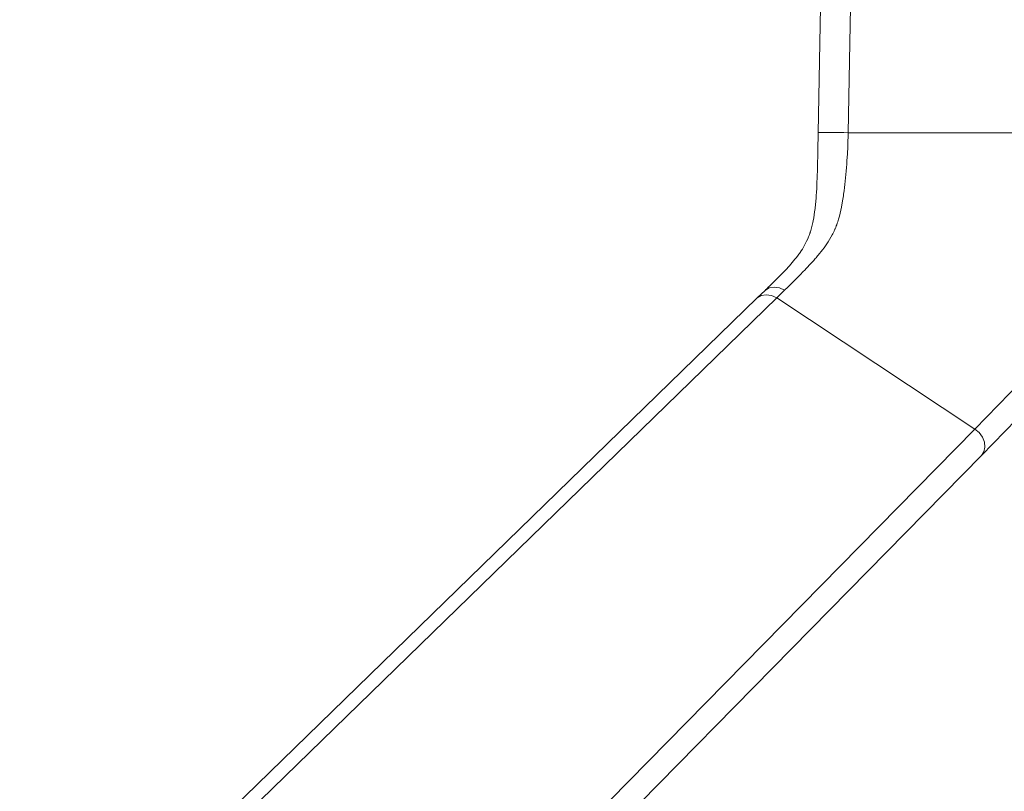
# Model space of a CAD drawing. Units: inches. Extents: x 3 to 108, y 4 to 124.
# Drawn here: x 69 to 80, y 12 to 20 of the extents above; entities that cross this region are included whole.
import ezdxf

# ---------------------------------------------------------------- set-up
doc = ezdxf.new("R2010")
doc.units = ezdxf.units.IN
doc.header["$MEASUREMENT"] = 0
doc.layers.add('Capa 1', color=7, linetype='Continuous')

msp = doc.modelspace()

# ---------------------------------------------------------------- linework, layer by layer
at = {"layer": 'Capa 1', "color": 7, "lineweight": 18}
for points in [[(77.728, 18.946), (77.755, 20.497)], [(77.157, 17.249), (77.166, 17.258), (77.174, 17.266), (77.183, 17.274), (77.191, 17.283), (77.208, 17.299), (77.225, 17.316), (77.259, 17.349), (77.292, 17.382), (77.325, 17.415), (77.357, 17.448), (77.373, 17.464), (77.389, 17.481), (77.404, 17.498), (77.419, 17.514), (77.449, 17.548), (77.478, 17.583), (77.492, 17.6), (77.506, 17.618), (77.513, 17.627), (77.52, 17.637), (77.526, 17.646), (77.533, 17.655), (77.546, 17.674), (77.558, 17.694), (77.57, 17.714), (77.582, 17.734), (77.593, 17.756), (77.604, 17.778), (77.615, 17.802), (77.625, 17.826), (77.63, 17.839), (77.634, 17.852), (77.637, 17.858), (77.639, 17.865), (77.64, 17.868), (77.641, 17.872), (77.642, 17.875), (77.644, 17.879), (77.648, 17.893), (77.652, 17.907), (77.656, 17.921), (77.66, 17.936), (77.664, 17.951), (77.667, 17.966), (77.671, 17.981), (77.674, 17.997), (77.68, 18.029), (77.685, 18.061), (77.69, 18.095), (77.694, 18.129), (77.696, 18.146), (77.698, 18.164), (77.7, 18.181), (77.701, 18.199), (77.703, 18.217), (77.705, 18.235), (77.706, 18.253), (77.707, 18.271), (77.71, 18.307), (77.712, 18.344), (77.714, 18.38), (77.715, 18.417), (77.717, 18.454), (77.718, 18.491), (77.719, 18.528), (77.72, 18.565), (77.721, 18.602), (77.722, 18.64), (77.723, 18.677), (77.724, 18.715), (77.725, 18.753), (77.725, 18.791), (77.726, 18.83), (77.727, 18.868), (77.727, 18.887), (77.728, 18.907), (77.728, 18.917), (77.728, 18.926), (77.728, 18.931), (77.728, 18.936), (77.728, 18.938), (77.728, 18.941), (77.728, 18.942), (77.728, 18.943), (77.728, 18.945), (77.728, 18.946)], [(77.072, 17.167), (77.115, 17.208), (77.157, 17.249)], [(69.129, 9.442), (77.072, 17.167)], [(80.497, 16.5), (80.371, 16.371), (80.244, 16.243), (80.118, 16.114), (79.992, 15.986), (79.865, 15.857), (79.739, 15.729), (79.613, 15.6), (79.486, 15.471)], [(79.486, 15.471), (73.561, 9.442)]]:
    msp.add_lwpolyline(points, dxfattribs=at)
at = {"layer": 'Capa 1', "color": 7, "lineweight": 13}
for points in [[(78.078, 20.497), (78.051, 18.946)], [(78.051, 18.946), (78.051, 18.945), (78.051, 18.945), (78.051, 18.945), (78.051, 18.945), (78.051, 18.944), (78.051, 18.943), (78.051, 18.942), (78.051, 18.941), (78.051, 18.938), (78.051, 18.936), (78.051, 18.931), (78.051, 18.926), (78.051, 18.917), (78.05, 18.907), (78.05, 18.888), (78.049, 18.869), (78.048, 18.831), (78.047, 18.793), (78.043, 18.718), (78.038, 18.644), (78.036, 18.607), (78.033, 18.571), (78.03, 18.534), (78.027, 18.498), (78.023, 18.462), (78.019, 18.426), (78.016, 18.39), (78.011, 18.355), (78.007, 18.319), (78.002, 18.284), (77.999, 18.266), (77.997, 18.249), (77.994, 18.232), (77.991, 18.214), (77.979, 18.146), (77.964, 18.081), (77.956, 18.049), (77.947, 18.017), (77.943, 18.002), (77.938, 17.986), (77.933, 17.971), (77.928, 17.956), (77.922, 17.942), (77.917, 17.927), (77.914, 17.92), (77.911, 17.913), (77.908, 17.906), (77.905, 17.899), (77.899, 17.885), (77.892, 17.872), (77.886, 17.858), (77.879, 17.845), (77.865, 17.82), (77.851, 17.796), (77.837, 17.773), (77.822, 17.75), (77.807, 17.729), (77.792, 17.707), (77.776, 17.687), (77.76, 17.667), (77.744, 17.647), (77.729, 17.628), (77.721, 17.619), (77.713, 17.609), (77.705, 17.6), (77.697, 17.591), (77.681, 17.572), (77.665, 17.554), (77.648, 17.537), (77.632, 17.519), (77.616, 17.502), (77.6, 17.485), (77.583, 17.468), (77.567, 17.451), (77.534, 17.417), (77.501, 17.383), (77.468, 17.35), (77.434, 17.317), (77.401, 17.284), (77.367, 17.25)], [(77.728, 18.946), (77.736, 18.948), (77.759, 18.949), (77.795, 18.95), (77.841, 18.95), (77.894, 18.95), (77.949, 18.949), (78.003, 18.948), (78.051, 18.946)], [(78.051, 18.946), (79.806, 18.946), (81.56, 18.946)], [(77.157, 17.249), (77.2, 17.276), (77.253, 17.285), (77.311, 17.276), (77.367, 17.25)], [(77.072, 17.167), (77.115, 17.193), (77.168, 17.202), (77.226, 17.193), (77.282, 17.167)], [(77.367, 17.25), (77.324, 17.209), (77.282, 17.167)], [(77.282, 17.167), (69.338, 9.442)], [(77.282, 17.167), (78.348, 16.462), (79.415, 15.756)], [(79.415, 15.756), (79.541, 15.885), (79.667, 16.013), (79.793, 16.141), (79.919, 16.27), (79.982, 16.334), (80.045, 16.398), (80.108, 16.462), (80.171, 16.527), (80.297, 16.655), (80.423, 16.784)], [(73.21, 9.442), (79.415, 15.756)], [(79.415, 15.756), (79.461, 15.717), (79.496, 15.668), (79.518, 15.615), (79.523, 15.561), (79.512, 15.512), (79.486, 15.471)]]:
    msp.add_lwpolyline(points, dxfattribs=at)

doc.saveas('drawing.dxf')
